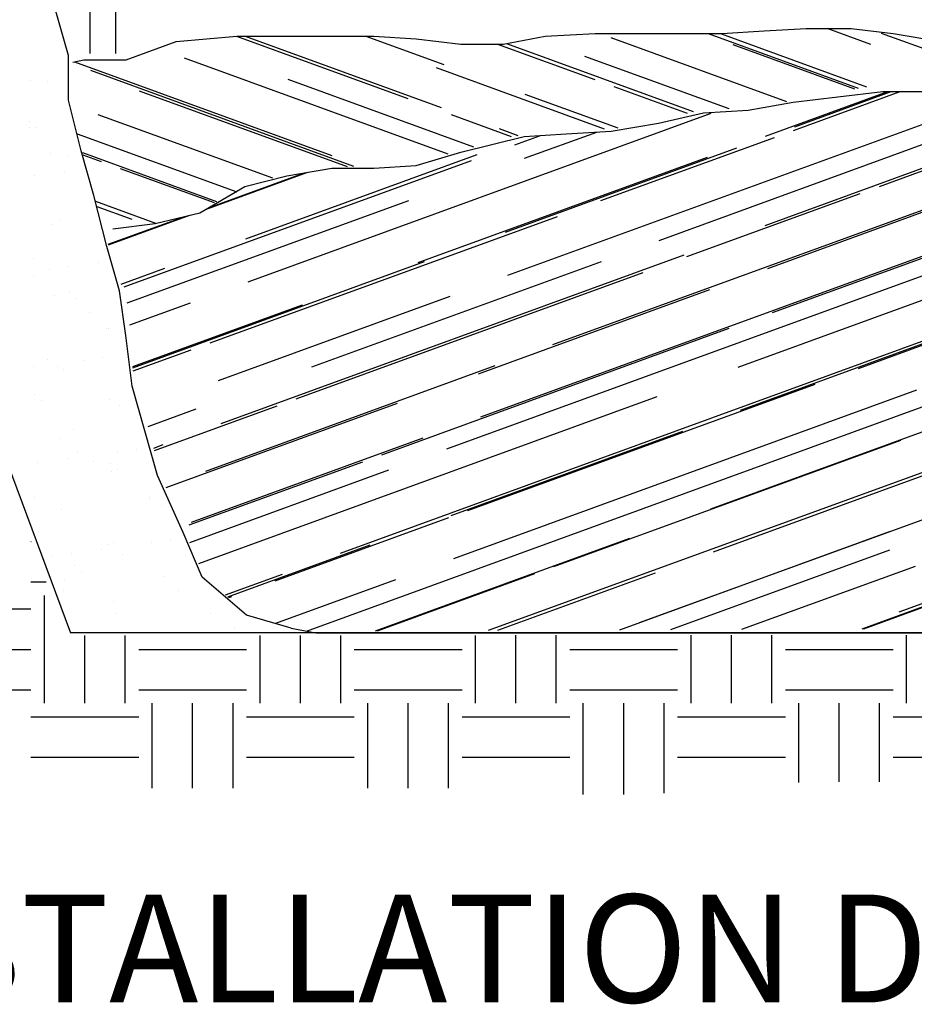
# Model space of a CAD drawing. Units: feet. Extents: x -3.7 to 6.9, y -0.2 to 13.8.
# Drawn here: x 0.2 to 1.6, y 6.9 to 8.5 of the extents above; entities that cross this region are included whole.
import ezdxf
from ezdxf.enums import TextEntityAlignment as Align

# ---------------------------------------------------------------- set-up
doc = ezdxf.new("R2010")
doc.units = ezdxf.units.FT
doc.header["$LTSCALE"] = 30
doc.header["$MEASUREMENT"] = 0
doc.styles.add('L175', font='simplex', dxfattribs={"height": 0.175})

# ---------------------------------------------------------------- blocks, each defined once
blk = doc.blocks.new('*X11')
at = {"color": 0}
for p, q in [((78.457, 64.9509), (78.7548, 65.0593)), ((78.5255, 64.9646), (78.7855, 65.0593)), ((78.5285, 64.9737), (78.7636, 65.0593)), ((77.8299, 64.6125), (78.9576, 65.0229)), ((78.1982, 64.6971), (79.1047, 65.027)), ((77.1974, 64.5962), (78.325, 65.0066)), ((78.7346, 64.8285), (79.1853, 64.9925)), ((77.8469, 64.93), (77.9093, 64.9527)), ((77.8701, 64.8969), (78.0461, 64.9609)), ((78.0561, 64.7938), (78.4789, 64.9477)), ((77.8238, 64.7172), (78.3876, 64.9224)), ((77.9394, 64.4433), (79.3053, 64.9404)), ((78.4563, 64.7336), (79.0201, 64.9388)), ((78.4625, 64.6289), (79.3112, 64.9378)), ((77.1912, 64.7009), (77.755, 64.9061)), ((77.6113, 64.6431), (78.3161, 64.8996)), ((76.8954, 64.5837), (77.7412, 64.8915)), ((77.6806, 64.1894), (79.5669, 64.876)), ((77.0932, 64.7722), (77.3426, 64.8629)), ((77.1003, 64.7764), (77.3341, 64.8614)), ((78.2653, 64.6576), (78.6881, 64.8115)), ((76.9022, 64.5446), (77.5882, 64.7943)), ((76.8562, 64.6875), (77.0428, 64.7554)), ((76.8567, 64.6861), (77.0552, 64.7583)), ((77.1046, 64.4475), (77.9504, 64.7553)), ((77.4218, 63.9356), (79.5361, 64.7052)), ((78.3965, 64.284), (79.5241, 64.6944)), ((77.1313, 64.2513), (78.259, 64.6617)), ((77.7639, 64.2676), (78.8915, 64.6781)), ((78.4744, 64.5215), (78.8973, 64.6754)), ((76.9164, 64.3869), (77.6264, 64.6454)), ((77.3525, 64.3893), (78.0573, 64.6458)), ((76.8875, 64.5903), (76.9939, 64.6291)), ((77.3138, 64.3113), (78.1595, 64.6192)), ((78.3903, 64.3887), (78.9541, 64.5939)), ((77.1252, 64.356), (77.689, 64.5612)), ((77.7577, 64.3723), (78.3215, 64.5775)), ((76.9086, 64.4911), (77.0564, 64.5449)), ((76.9161, 64.3901), (77.3294, 64.5405)), ((78.6836, 64.3853), (79.1065, 64.5392)), ((77.523, 64.1752), (78.3687, 64.483)), ((77.3389, 63.7458), (79.2774, 64.4513)), ((76.9171, 64.3792), (77.0581, 64.4306)), ((77.0937, 64.1354), (77.7985, 64.392)), ((77.7322, 64.039), (78.5779, 64.3468)), ((78.3304, 63.9391), (79.4581, 64.3495)), ((77.6979, 63.9228), (78.8255, 64.3332)), ((76.9973, 64.0956), (77.5604, 64.3005)), ((77.0772, 63.9107), (78.193, 64.3168)), ((76.9532, 64.2439), (77.0706, 64.2867)), ((76.9687, 64.1857), (77.2673, 64.2944)), ((78.3243, 64.0438), (78.8881, 64.249)), ((77.6917, 64.0275), (78.2555, 64.2327)), ((77.0591, 64.0111), (77.623, 64.2163)), ((77.9414, 63.9028), (78.7871, 64.2107)), ((76.9672, 64.1915), (76.9904, 64.2)), ((77.7826, 63.7477), (79.0186, 64.1975)), ((77.0536, 64.0043), (77.4765, 64.1582)), ((77.0551, 63.9618), (77.5397, 64.1381)), ((78.1506, 63.7667), (78.9963, 64.0745)), ((78.7829, 63.7925), (79.4876, 64.049)), ((77.2628, 63.8682), (77.6857, 64.0221)), ((78.1021, 63.749), (78.7595, 63.9883)), ((78.6967, 63.7515), (79.3921, 64.0046)), ((77.5075, 63.7465), (78.1269, 63.972)), ((77.1475, 63.8294), (77.4944, 63.9556)), ((78.2263, 63.7495), (78.7598, 63.9437)), ((78.6922, 63.7515), (79.2055, 63.9383)), ((78.3994, 63.7503), (78.8221, 63.9041)), ((77.1419, 63.8337), (77.2809, 63.8843)), ((77.2647, 63.7651), (77.5569, 63.8715)), ((77.5119, 63.7465), (77.8949, 63.8859)), ((77.8048, 63.7478), (78.1895, 63.8878)), ((77.1502, 63.8272), (77.1571, 63.8297)), ((78.1021, 63.749), (78.1041, 63.7497))]:
    blk.add_line(p, q, dxfattribs=at)
blk = doc.blocks.new('*X12')
at = {"color": 0}
for p, q in [((78.6064, 65.2134), (78.713, 65.1746)), ((77.1684, 65.194), (77.5857, 65.0421)), ((77.1901, 65.1941), (77.6672, 65.0205)), ((77.484, 65.1941), (77.6734, 65.1252)), ((78.0804, 65.1909), (78.5079, 65.0353)), ((78.3172, 65.2005), (78.6828, 65.0674)), ((78.3479, 65.2005), (78.7033, 65.0712)), ((78.7389, 65.2019), (79.4437, 64.9454)), ((77.8044, 65.1748), (78.0416, 65.0885)), ((77.8263, 65.1764), (78.2811, 65.0109)), ((78.3775, 65.1738), (78.6741, 65.0658)), ((77.0408, 65.1415), (77.6833, 64.9077)), ((78.0161, 65.1457), (78.3675, 65.0178)), ((76.7742, 65.1316), (77.4011, 64.9034)), ((77.6547, 65.1176), (78.0645, 64.9684)), ((76.8127, 65.1112), (77.4539, 64.8778)), ((77.2933, 65.0895), (77.7457, 64.9249)), ((78.0881, 65.0716), (78.266, 65.0068)), ((76.9319, 65.0614), (77.4383, 64.8771)), ((77.8707, 65.0533), (78.0972, 64.9709)), ((76.8311, 65.0039), (77.2566, 64.8491)), ((77.6914, 65.0037), (77.838, 64.9503)), ((77.8082, 64.9692), (77.8538, 64.9526)), ((76.7809, 64.9568), (77.1695, 64.8153)), ((76.7932, 64.9108), (77.1201, 64.7918)), ((76.7947, 64.9055), (76.8389, 64.8893)), ((76.8854, 64.8724), (77.1144, 64.7891)), ((76.8251, 64.7922), (76.971, 64.7391)), ((76.8284, 64.7798), (76.9138, 64.7487))]:
    blk.add_line(p, q, dxfattribs=at)
blk = doc.blocks.new('*X13')
at = {"color": 0}
for p, q in [((76.875, 65.152), (76.875, 65.8275)), ((76.8125, 65.152), (76.8125, 65.7775))]:
    blk.add_line(p, q, dxfattribs=at)
blk = doc.blocks.new('*X14')
at = {"color": 0}
for p, q in [((76.667, 65.087), (76.667, 65.087)), ((76.7092, 65.0828), (76.7092, 65.0828)), ((76.6644, 64.9874), (76.6644, 64.9874)), ((76.6651, 64.9724), (76.6651, 64.9724)), ((76.681, 64.9722), (76.681, 64.9722)), ((76.7148, 64.9094), (76.7148, 64.9094)), ((76.7593, 64.9005), (76.7593, 64.9005)), ((76.6768, 64.8552), (76.6768, 64.8552)), ((76.75, 64.8649), (76.75, 64.8649)), ((76.7205, 64.7359), (76.7205, 64.7359)), ((76.7378, 64.747), (76.7378, 64.747)), ((76.6732, 64.6525), (76.6732, 64.6525)), ((76.7598, 64.6331), (76.7598, 64.6331)), ((76.833, 64.6428), (76.833, 64.6428)), ((76.6738, 64.6087), (76.6738, 64.6087)), ((76.713, 64.627), (76.713, 64.627)), ((76.7262, 64.5625), (76.7262, 64.5625)), ((76.7628, 64.5704), (76.7628, 64.5704)), ((76.7794, 64.5552), (76.7794, 64.5552)), ((76.8105, 64.5216), (76.8105, 64.5216)), ((76.8532, 64.4823), (76.8532, 64.4823)), ((76.8577, 64.4834), (76.8577, 64.4834)), ((76.7086, 64.4075), (76.7086, 64.4075)), ((76.7959, 64.4049), (76.7959, 64.4049)), ((76.8428, 64.411), (76.8428, 64.411)), ((76.6737, 64.3888), (76.6737, 64.3888)), ((76.7318, 64.3891), (76.7318, 64.3891)), ((76.7465, 64.3833), (76.7465, 64.3833)), ((76.6767, 64.3224), (76.6767, 64.3224)), ((76.6933, 64.3072), (76.6933, 64.3072)), ((76.8589, 64.3088), (76.8589, 64.3088)), ((76.8831, 64.2962), (76.8831, 64.2962)), ((76.7716, 64.2354), (76.7716, 64.2354)), ((76.7375, 64.2157), (76.7375, 64.2157)), ((76.7812, 64.1821), (76.7812, 64.1821)), ((76.8789, 64.1828), (76.8789, 64.1828)), ((76.9258, 64.1889), (76.9258, 64.1889)), ((76.6835, 64.157), (76.6835, 64.157)), ((76.7567, 64.1667), (76.7567, 64.1667)), ((76.8192, 64.1579), (76.8192, 64.1579)), ((76.8612, 64.1533), (76.8612, 64.1533)), ((76.8646, 64.1354), (76.8646, 64.1354)), ((76.8778, 64.1381), (76.8778, 64.1381)), ((76.6756, 64.0704), (76.6756, 64.0704)), ((76.9558, 64.0709), (76.9558, 64.0709)), ((76.9561, 64.0664), (76.9561, 64.0664)), ((76.7432, 64.0423), (76.7432, 64.0423)), ((76.9863, 64.051), (76.9863, 64.051)), ((76.6855, 63.9874), (76.6855, 63.9874)), ((76.8702, 63.962), (76.8702, 63.962)), ((77.0087, 63.9668), (77.0087, 63.9668)), ((76.8397, 63.9446), (76.8397, 63.9446)), ((76.8539, 63.9567), (76.8539, 63.9567)), ((76.9619, 63.9607), (76.9619, 63.9607)), ((76.7196, 63.9288), (76.7196, 63.9288)), ((76.7665, 63.9349), (76.7665, 63.9349)), ((76.8919, 63.9325), (76.8919, 63.9325)), ((76.7751, 63.9053), (76.7751, 63.9053)), ((76.7917, 63.8901), (76.7917, 63.8901)), ((76.7489, 63.8689), (76.7489, 63.8689)), ((76.9919, 63.8776), (76.9919, 63.8776)), ((76.7482, 63.845), (76.7482, 63.845)), ((77.0285, 63.8455), (77.0285, 63.8455)), ((76.87, 63.8183), (76.87, 63.8183)), ((76.8759, 63.7886), (76.8759, 63.7886)), ((77.1061, 63.7875), (77.1061, 63.7875)), ((77.1649, 63.7544), (77.1649, 63.7544))]:
    blk.add_line(p, q, dxfattribs=at)
blk = doc.blocks.new('*X21')
at = {"color": 0}
for p, q in [((77.35, 64.8156), (77.3504, 64.8156)), ((77.35, 64.75), (77.3748, 64.75)), ((77.3719, 64.5531), (77.3719, 64.7281)), ((77.175, 64.7062), (77.35, 64.7062)), ((77.4375, 64.5531), (77.4375, 64.6632)), ((77.5031, 64.5531), (77.5031, 64.6632)), ((77.7219, 64.5531), (77.7219, 64.6633)), ((77.7875, 64.5531), (77.7875, 64.6633)), ((77.8531, 64.5531), (77.8531, 64.6633)), ((78.0719, 64.5531), (78.0719, 64.6633)), ((78.1375, 64.5531), (78.1375, 64.6634)), ((78.2031, 64.5531), (78.2031, 64.6634)), ((78.4219, 64.5531), (78.4219, 64.6634)), ((78.4875, 64.5531), (78.4875, 64.6635)), ((78.5531, 64.5531), (78.5531, 64.6635)), ((78.7719, 64.5531), (78.7719, 64.6635)), ((77.175, 64.6406), (77.35, 64.6406)), ((77.525, 64.6406), (77.7, 64.6406)), ((77.875, 64.6406), (78.05, 64.6406)), ((78.225, 64.6406), (78.4, 64.6406)), ((78.575, 64.6406), (78.75, 64.6406)), ((77.175, 64.575), (77.35, 64.575)), ((77.525, 64.575), (77.7, 64.575)), ((77.875, 64.575), (78.05, 64.575)), ((78.225, 64.575), (78.4, 64.575)), ((78.575, 64.575), (78.75, 64.575)), ((77.5469, 64.4154), (77.5469, 64.5531)), ((77.6125, 64.4154), (77.6125, 64.5531)), ((77.6781, 64.4154), (77.6781, 64.5531)), ((77.8969, 64.4154), (77.8969, 64.5531)), ((77.9625, 64.4154), (77.9625, 64.5531)), ((78.0281, 64.4154), (78.0281, 64.5531)), ((78.2469, 64.4051), (78.2469, 64.5531)), ((78.3125, 64.4051), (78.3125, 64.5531)), ((78.3781, 64.4071), (78.3781, 64.5531)), ((78.5969, 64.4245), (78.5969, 64.5531)), ((78.6625, 64.4258), (78.6625, 64.5531)), ((78.7281, 64.4258), (78.7281, 64.5531)), ((77.35, 64.5312), (77.525, 64.5312)), ((77.7, 64.5312), (77.875, 64.5312)), ((78.05, 64.5312), (78.225, 64.5312)), ((78.4, 64.5312), (78.575, 64.5312)), ((78.75, 64.5312), (78.925, 64.5312)), ((77.35, 64.4656), (77.525, 64.4656)), ((77.7, 64.4656), (77.875, 64.4656)), ((78.05, 64.4656), (78.225, 64.4656)), ((78.4, 64.4656), (78.575, 64.4656)), ((78.75, 64.4656), (78.925, 64.4656))]:
    blk.add_line(p, q, dxfattribs=at)

msp = doc.modelspace()

# ---------------------------------------------------------------- linework, layer by layer
at = {"color": 2}
for p, q in [((-0.3606, 9.0805), (0.2341, 7.4812)), ((0.2311, 8.4184), (0.2105, 8.4907)), ((0.2311, 8.3461), (0.2311, 8.4184)), ((0.2518, 8.2635), (0.2311, 8.3461)), ((0.2725, 8.1912), (0.2518, 8.2635)), ((0.2931, 8.1086), (0.2725, 8.1912)), ((0.3138, 8.0364), (0.2931, 8.1086)), ((0.3241, 7.9641), (0.3138, 8.0364)), ((0.3344, 7.8815), (0.3241, 7.9641)), ((0.3758, 7.7369), (0.3344, 7.8815)), ((0.4171, 7.644), (0.3758, 7.7369)), ((0.4481, 7.5717), (0.4171, 7.644)), ((0.5204, 7.5098), (0.4481, 7.5717)), ((0.5927, 7.4891), (0.5204, 7.5098)), ((2.7507, 7.4812), (0.2341, 7.4812)), ((0.5927, 7.4891), (0.633, 7.4812)), ((0.633, 7.4812), (2.3937, 7.4812))]:
    msp.add_line(p, q, dxfattribs=at)
at = {"color": 6}
for points in [[(0.2381, 8.4075), (0.256, 8.4113), (0.3245, 8.4113), (0.4059, 8.4412), (0.5044, 8.4498), (0.727, 8.4498), (0.7955, 8.4455), (0.8683, 8.4369), (0.9368, 8.4369), (1.0053, 8.4498), (1.0866, 8.4541), (1.2921, 8.4541), (1.3606, 8.4583), (1.4291, 8.4626), (1.5019, 8.4626), (1.5704, 8.4541), (1.6475, 8.4412)], [(0.3031, 8.1374), (0.3716, 8.1459), (0.4444, 8.163), (0.5172, 8.2058), (0.5857, 8.223), (0.6585, 8.2358), (0.727, 8.2358), (0.7955, 8.2401), (0.8683, 8.2615), (0.971, 8.2872), (1.0395, 8.2914), (1.1123, 8.2957), (1.1894, 8.3086), (1.2622, 8.3257), (1.3349, 8.33), (1.4077, 8.3428), (1.4805, 8.3514), (1.5533, 8.3599), (1.6304, 8.3599)]]:
    msp.add_lwpolyline(points, dxfattribs=at)

# ---------------------------------------------------------------- block references
at = {"color": 1, "xscale": 0.6667000000000058, "yscale": 0.6667000000000058, "zscale": 0.6667000000000058}
msp.add_blockref('*X13', (-50.9444, -35.0151), dxfattribs=at)
at = {"color": 6, "xscale": 0.6667000000000058, "yscale": 0.6667000000000058, "zscale": 0.6667000000000058}
for name in ['*X14', '*X12', '*X11']:
    msp.add_blockref(name, (-50.9444, -35.0151), dxfattribs=at)
at = {"color": 6}
msp.add_blockref('*X21', (-77.1798, -57.1861), dxfattribs=at)

# ---------------------------------------------------------------- texts
at = {"color": 3, "style": 'L175'}
msp.add_text('%%UTREE GRATE INSTALLATION DETAIL', height=0.175009, dxfattribs=at).set_placement((0.2984, 6.8814), align=Align.CENTER)

doc.saveas('drawing.dxf')
